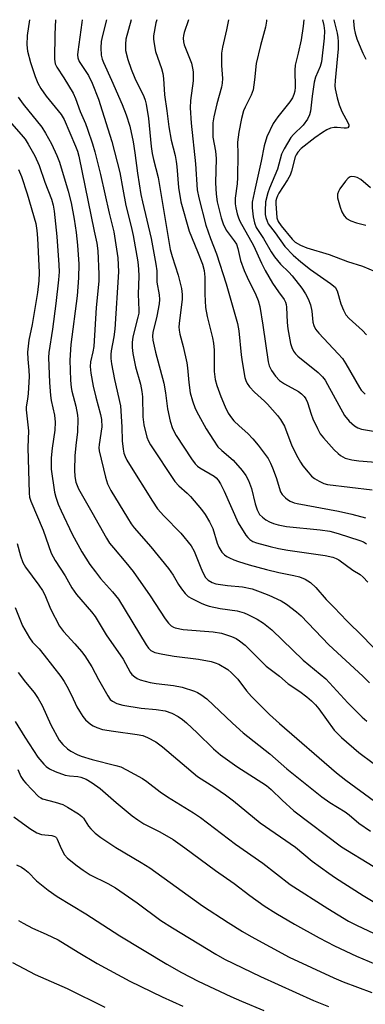
# Model space of a CAD drawing. Units: inches. Extents: x 1231772 to 1237772, y 593452 to 597453.
# Drawn here: x 1233050 to 1233147, y 597177 to 597453 of the extents above; entities that cross this region are included whole.
import ezdxf

# ---------------------------------------------------------------- set-up
doc = ezdxf.new("R2010")
doc.units = ezdxf.units.IN
doc.header["$MEASUREMENT"] = 0
doc.layers.add('Undefined', color=1, linetype='Continuous')

msp = doc.modelspace()

# ---------------------------------------------------------------- linework, layer by layer
at = {"layer": 'Undefined'}
for points, elevation in [([(1233052.75, 597452.69), (1233052.16, 597448.28), (1233052, 597445.68), (1233052.26, 597443.83), (1233053.07, 597440.68), (1233054.35, 597436.75), (1233055.15, 597434.9), (1233055.94, 597433.37), (1233057.4, 597431.25), (1233061.6, 597426.17), (1233062.48, 597424.77), (1233065.69, 597417.22), (1233066.18, 597415.85), (1233066.56, 597414.42), (1233070.87, 597393.43), (1233071.62, 597390.1), (1233071.92, 597387.89), (1233072.19, 597381.39), (1233072.16, 597379.42), (1233071.47, 597372.09), (1233070.8, 597361.08), (1233070.56, 597359.6), (1233069.9, 597356.81), (1233069.8, 597355.53), (1233069.97, 597353.69), (1233070.62, 597350.04), (1233071.37, 597346.92), (1233072.69, 597342.06), (1233072.94, 597340.63), (1233072.99, 597338.65), (1233072.27, 597333.62), (1233072.21, 597332.73), (1233072.27, 597331.89), (1233074.03, 597324.55), (1233074.65, 597322.61), (1233075.57, 597320.79), (1233080.19, 597313.08), (1233081.25, 597311.45), (1233082.09, 597310.34), (1233086.79, 597304.97), (1233091.66, 597298.94), (1233093.01, 597297.05), (1233094.53, 597294.45), (1233095.33, 597293.25), (1233096.38, 597291.88), (1233097.2, 597291.1), (1233098.21, 597290.5), (1233100.87, 597289.2), (1233101.95, 597288.73), (1233103.09, 597288.36), (1233106.16, 597287.67), (1233110.91, 597287.03), (1233112.87, 597286.52), (1233113.94, 597286.06), (1233116.57, 597284.7), (1233118.27, 597283.64), (1233120.65, 597281.7), (1233129.45, 597273.22), (1233135.72, 597267.97), (1233141.88, 597261.25), (1233145.92, 597257.24), (1233147.23, 597256.1)], 488), ([(1233060.06, 597452.69), (1233059.88, 597448.63), (1233059.8, 597441.61), (1233059.96, 597440.34), (1233060.42, 597439.37), (1233062.38, 597436.42), (1233064.98, 597432.09), (1233065.64, 597430.57), (1233066.97, 597427), (1233068.45, 597423.63), (1233069.06, 597422.01), (1233070.46, 597417.88), (1233071.09, 597415.62), (1233072.65, 597409.36), (1233075.05, 597398.49), (1233076.43, 597393.23), (1233077.5, 597386), (1233077.63, 597384.04), (1233077.66, 597382.08), (1233076.66, 597365.95), (1233076.39, 597363.81), (1233075.66, 597359.94), (1233075.55, 597358.84), (1233075.56, 597357.72), (1233075.76, 597356.3), (1233076.58, 597351.92), (1233078.28, 597344.46), (1233078.62, 597338.58), (1233078.69, 597334.7), (1233078.97, 597332.39), (1233079.22, 597331.27), (1233079.58, 597330.28), (1233080.07, 597329.28), (1233080.81, 597328.04), (1233087.18, 597317.82), (1233088.65, 597315.63), (1233090.38, 597313.68), (1233095.14, 597308.82), (1233098.01, 597305.3), (1233098.85, 597303.76), (1233100.53, 597299.54), (1233101.26, 597297.96), (1233102.1, 597296.44), (1233102.82, 597295.64), (1233103.92, 597294.95), (1233105, 597294.63), (1233108.19, 597294.2), (1233112.43, 597293.76), (1233115.1, 597293.18), (1233117.34, 597292.42), (1233119.83, 597291.43), (1233123.27, 597289.85), (1233124.76, 597288.95), (1233127.54, 597286.81), (1233128.86, 597285.67), (1233136.56, 597277.53), (1233146.11, 597268.74), (1233147.99, 597266.87)], 486), ([(1233067.49, 597452.69), (1233067.46, 597451.93), (1233066.27, 597443.67), (1233066.2, 597442.81), (1233066.27, 597441.97), (1233066.67, 597440.95), (1233069.26, 597437.06), (1233070.34, 597434.95), (1233072.07, 597430.4), (1233074.75, 597422.14), (1233075.8, 597418.58), (1233078.11, 597409.91), (1233078.89, 597405.25), (1233079.78, 597400.62), (1233081.28, 597394.7), (1233081.81, 597392.19), (1233083.07, 597384.84), (1233083.34, 597382.81), (1233083.38, 597380.8), (1233083.18, 597375.78), (1233083.42, 597371.33), (1233083.37, 597370.5), (1233083.16, 597369.36), (1233081.75, 597363.85), (1233081.54, 597362.22), (1233081.51, 597360.85), (1233081.76, 597359.12), (1233082.47, 597355.39), (1233083.84, 597350.53), (1233084.26, 597348.48), (1233084.38, 597347.02), (1233084.53, 597341.46), (1233084.8, 597339.13), (1233085.64, 597335.67), (1233086.08, 597334.62), (1233086.63, 597333.59), (1233093.48, 597323.28), (1233094.56, 597322.08), (1233096.91, 597320.06), (1233097.85, 597319.13), (1233100.91, 597315.47), (1233102, 597314.05), (1233103.18, 597311.98), (1233104.09, 597310.11), (1233105.37, 597306.05), (1233105.82, 597304.93), (1233106.66, 597303.54), (1233107.39, 597302.75), (1233108.03, 597302.26), (1233108.74, 597301.86), (1233109.98, 597301.33), (1233111.32, 597300.88), (1233114.29, 597299.96), (1233119.1, 597298.67), (1233122.64, 597297.83), (1233126.78, 597296.97), (1233128.41, 597296.54), (1233129.98, 597295.94), (1233131.45, 597294.98), (1233132.95, 597293.57), (1233135.89, 597290.2), (1233138.11, 597288.03), (1233141.67, 597284.26), (1233146.16, 597279.82), (1233155.15, 597270.39)], 484), ([(1233074.3, 597452.69), (1233073.21, 597448.23), (1233072.87, 597446.55), (1233072.74, 597444.84), (1233072.89, 597442.78), (1233073.11, 597441.66), (1233073.46, 597440.67), (1233075.76, 597435.79), (1233078.7, 597428.89), (1233079.81, 597426.07), (1233080.84, 597422.83), (1233081.82, 597418.5), (1233082.3, 597415.38), (1233083.03, 597409.68), (1233083.99, 597403.68), (1233084.4, 597401.69), (1233086.89, 597391.36), (1233088.18, 597384.22), (1233088.42, 597382.32), (1233088.48, 597379.12), (1233089.11, 597375.63), (1233089.19, 597374.25), (1233089.11, 597373.11), (1233088.42, 597369.58), (1233087.34, 597365.07), (1233087.22, 597363.99), (1233087.3, 597362.9), (1233088.06, 597359.49), (1233090.36, 597350.83), (1233090.84, 597348.11), (1233091.41, 597343.66), (1233092.17, 597340.24), (1233092.83, 597338.15), (1233093.85, 597336.21), (1233098.11, 597329.6), (1233099.15, 597328.22), (1233099.79, 597327.63), (1233100.5, 597327.14), (1233104.51, 597324.81), (1233105.09, 597324.31), (1233105.64, 597323.67), (1233106.24, 597322.67), (1233107.29, 597320.6), (1233111.25, 597311.75), (1233113.37, 597308.27), (1233113.89, 597307.58), (1233114.45, 597307.04), (1233115.29, 597306.5), (1233116.39, 597306.08), (1233120.16, 597305.07), (1233122.49, 597304.54), (1233125.12, 597304.07), (1233135.6, 597302.56), (1233137.69, 597302.11), (1233138.64, 597301.73), (1233139.39, 597301.3), (1233143.34, 597298.46), (1233145.35, 597297.24), (1233146.2, 597296.51), (1233147.54, 597295.06)], 482), ([(1233081.23, 597452.69), (1233079.79, 597447.26), (1233079.62, 597445.83), (1233079.67, 597444.1), (1233080.29, 597441.54), (1233081.22, 597438.87), (1233082.32, 597436.28), (1233084.76, 597431.16), (1233085.15, 597430.13), (1233085.44, 597429.06), (1233086.1, 597425.02), (1233086.86, 597417.2), (1233087.12, 597415.23), (1233087.48, 597413.53), (1233088.84, 597408.44), (1233092.19, 597388.26), (1233092.69, 597386.33), (1233094.41, 597381.1), (1233095.36, 597377.37), (1233095.52, 597375.69), (1233095.54, 597374.28), (1233094.76, 597368.37), (1233094.63, 597366.61), (1233094.65, 597365.74), (1233094.84, 597364.6), (1233095.82, 597361.08), (1233096.8, 597356.56), (1233097.01, 597355.11), (1233097.4, 597350.99), (1233097.81, 597348.15), (1233098.38, 597345.9), (1233099.18, 597343.76), (1233100.07, 597341.96), (1233102.28, 597338.09), (1233104.26, 597334.9), (1233105.56, 597333.04), (1233106.65, 597331.95), (1233109.83, 597329.31), (1233112.35, 597326.4), (1233113.38, 597325.02), (1233114.11, 597323.6), (1233114.93, 597321.37), (1233115.99, 597317.05), (1233116.55, 597315.37), (1233117.21, 597314.09), (1233118.03, 597313.28), (1233118.97, 597312.58), (1233119.97, 597311.97), (1233121.06, 597311.52), (1233122.39, 597311.11), (1233124.77, 597310.68), (1233134.19, 597309.77), (1233136.88, 597309.35), (1233139.2, 597308.73), (1233145.27, 597306.8), (1233146.3, 597306.4), (1233147.17, 597305.86)], 480), ([(1233088.41, 597452.69), (1233088.19, 597451.8), (1233087.54, 597448.14), (1233087.49, 597447.3), (1233087.55, 597446.48), (1233088.09, 597443.76), (1233089.72, 597439.04), (1233090.1, 597437.64), (1233090.26, 597436.21), (1233090.54, 597431.62), (1233091.21, 597427.15), (1233091.77, 597422.66), (1233092.48, 597418.94), (1233093.53, 597414.6), (1233093.84, 597412.96), (1233094.02, 597411.56), (1233094.5, 597405.66), (1233095.19, 597401.7), (1233097.45, 597393.42), (1233099.83, 597387.74), (1233101.18, 597384.15), (1233101.65, 597382.43), (1233101.84, 597380.58), (1233101.86, 597375.76), (1233102.08, 597372.04), (1233102.49, 597369.55), (1233104.03, 597363.53), (1233104.32, 597362.09), (1233104.46, 597360.05), (1233104.47, 597354.15), (1233104.74, 597351.89), (1233105.19, 597350.21), (1233106.34, 597347.14), (1233107.58, 597344.22), (1233108.45, 597342.45), (1233109.32, 597341.11), (1233110.02, 597340.27), (1233111.46, 597338.9), (1233113.93, 597336.73), (1233115.32, 597335.26), (1233116.77, 597333.5), (1233119.6, 597329.7), (1233120.31, 597328.45), (1233120.86, 597327.12), (1233121.83, 597324.4), (1233123.06, 597320.42), (1233123.51, 597319.62), (1233124.43, 597318.69), (1233125.07, 597318.21), (1233125.81, 597317.8), (1233126.89, 597317.36), (1233127.72, 597317.12), (1233139.3, 597314.98), (1233143.08, 597314.11), (1233146.9, 597313.14)], 478), ([(1233097.3, 597452.69), (1233096.05, 597449.08), (1233095.86, 597448.25), (1233095.81, 597447.47), (1233095.88, 597446.44), (1233096.08, 597445.63), (1233098.11, 597440.47), (1233098.45, 597439.14), (1233098.59, 597438.07), (1233098.65, 597436.7), (1233098.61, 597435.55), (1233097.83, 597430.07), (1233097.74, 597428), (1233098.05, 597423.69), (1233099.22, 597412.34), (1233099.73, 597404.99), (1233100.15, 597402.82), (1233102.18, 597395.15), (1233103.46, 597391.39), (1233105.16, 597387.12), (1233107.88, 597378.7), (1233111.01, 597367.58), (1233111.42, 597365.53), (1233112.05, 597358.8), (1233112.31, 597356.79), (1233113.09, 597352.41), (1233113.33, 597351.57), (1233113.72, 597350.79), (1233114.43, 597349.85), (1233115.83, 597348.31), (1233118.63, 597345.8), (1233119.45, 597344.95), (1233122.2, 597341.81), (1233123.11, 597340.64), (1233124.14, 597338.83), (1233126.27, 597333.33), (1233127.92, 597329.98), (1233128.67, 597328.69), (1233129.34, 597327.73), (1233130.78, 597325.87), (1233131.75, 597324.81), (1233132.61, 597324.14), (1233133.9, 597323.38), (1233135.23, 597322.77), (1233136.2, 597322.46), (1233148.69, 597320.98)], 476), ([(1233108.46, 597452.68), (1233107.99, 597449.81), (1233106.85, 597445.03), (1233106.59, 597443.33), (1233106.53, 597439.89), (1233106.79, 597436.22), (1233106.75, 597434.91), (1233106.52, 597433.81), (1233105.21, 597429.13), (1233104.4, 597425.46), (1233104.15, 597423.77), (1233104.1, 597421.5), (1233104.16, 597419.8), (1233104.84, 597415.81), (1233105.03, 597413.82), (1233104.89, 597406.94), (1233105.05, 597403.83), (1233105.37, 597401.61), (1233105.66, 597400.19), (1233106.45, 597397.16), (1233106.98, 597395.53), (1233107.88, 597393.72), (1233110.12, 597390.75), (1233110.71, 597389.76), (1233111.1, 597388.61), (1233111.9, 597385.22), (1233112.86, 597382.41), (1233113.72, 597380.51), (1233116.18, 597375.62), (1233116.81, 597374.03), (1233117.24, 597372.32), (1233118.14, 597367.1), (1233119.64, 597356.85), (1233119.92, 597355.72), (1233120.51, 597354.4), (1233121.64, 597352.77), (1233122.81, 597351.64), (1233124.14, 597350.69), (1233128.06, 597348.55), (1233128.97, 597347.86), (1233129.71, 597347.08), (1233130.17, 597346.42), (1233130.63, 597345.42), (1233131.61, 597342.15), (1233132.11, 597340.81), (1233133.38, 597338.19), (1233134.21, 597336.66), (1233135.11, 597335.49), (1233138.13, 597332.19), (1233139.17, 597331.12), (1233139.82, 597330.58), (1233140.48, 597330.18), (1233141.19, 597329.86), (1233143.02, 597329.39), (1233144.97, 597329.13), (1233152.09, 597328.57)], 474), ([(1233119.19, 597452.68), (1233119.15, 597452.29), (1233118.89, 597450.6), (1233117.47, 597445.42), (1233116.22, 597440.44), (1233115.81, 597435.81), (1233115.38, 597433.07), (1233114.86, 597431.53), (1233113.14, 597428.21), (1233112.7, 597427.16), (1233112.11, 597424.98), (1233111.44, 597421.17), (1233111.07, 597418.35), (1233111.15, 597415), (1233111.05, 597408.49), (1233110.91, 597406.66), (1233110.39, 597402.67), (1233110.39, 597401.08), (1233110.55, 597400), (1233110.95, 597398.3), (1233111.27, 597397.21), (1233111.66, 597396.28), (1233115.54, 597389.43), (1233117.73, 597384.45), (1233118.81, 597382.37), (1233120.84, 597378.91), (1233122.47, 597376.47), (1233124.08, 597374.28), (1233124.49, 597373.5), (1233124.67, 597372.9), (1233124.77, 597372.15), (1233124.9, 597367.81), (1233125.08, 597366.04), (1233125.85, 597361.97), (1233126.2, 597360.86), (1233126.67, 597359.84), (1233127.28, 597359.02), (1233127.91, 597358.42), (1233133.6, 597353.82), (1233134.85, 597352.61), (1233135.53, 597351.67), (1233136.26, 597350.44), (1233141.03, 597341.76), (1233142.27, 597340.24), (1233143.8, 597338.89), (1233144.76, 597338.32), (1233145.79, 597337.96), (1233152.39, 597336.81)], 472), ([(1233129.57, 597452.68), (1233129.4, 597450.89), (1233128.81, 597447), (1233128.02, 597443.27), (1233127.21, 597439.95), (1233127.12, 597438.53), (1233127.16, 597433.76), (1233127.07, 597432.7), (1233126.84, 597431.72), (1233126.4, 597430.8), (1233125.67, 597429.68), (1233122.36, 597425.49), (1233121.04, 597423.58), (1233119.21, 597419.87), (1233118.46, 597417.3), (1233117.67, 597413.07), (1233115.93, 597405.49), (1233115.17, 597401.52), (1233115.14, 597399.95), (1233115.4, 597397.44), (1233115.74, 597395.79), (1233116.29, 597394.47), (1233118.3, 597391.4), (1233120.42, 597387.64), (1233121.35, 597386.23), (1233123.03, 597384.2), (1233125.36, 597381.95), (1233126.31, 597380.9), (1233129.02, 597377.5), (1233130.08, 597375.87), (1233130.85, 597374.43), (1233131.42, 597372.76), (1233131.81, 597371.04), (1233132.14, 597367.96), (1233132.43, 597366.96), (1233132.9, 597366.02), (1233133.81, 597364.89), (1233139.25, 597359.08), (1233140.4, 597357.72), (1233141.34, 597356.25), (1233145.16, 597349.64), (1233145.66, 597348.9), (1233146.2, 597348.3), (1233146.82, 597347.78)], 470), ([(1233049.61, 597430.95), (1233051, 597429.06), (1233056.21, 597422.57), (1233057.27, 597420.93), (1233058.92, 597417.93), (1233060.45, 597414.68), (1233061.15, 597412.77), (1233063.61, 597404.6), (1233064.43, 597401.42), (1233065.33, 597396.79), (1233065.87, 597393.04), (1233066.25, 597389.56), (1233066.55, 597384.21), (1233066.52, 597380.33), (1233066.12, 597375.32), (1233064.36, 597361.65), (1233064.09, 597357.25), (1233064.26, 597351.68), (1233064.42, 597349.67), (1233064.62, 597348.64), (1233065.72, 597344.42), (1233066.22, 597341.89), (1233066.35, 597340.76), (1233066.24, 597337.25), (1233065.76, 597333.4), (1233065.5, 597330.52), (1233065.41, 597326.43), (1233065.49, 597324.71), (1233065.79, 597323.08), (1233066.54, 597321.24), (1233070.28, 597314.73), (1233074.34, 597307.39), (1233075.22, 597306.05), (1233076.26, 597304.68), (1233079.78, 597300.58), (1233081.77, 597298.04), (1233086.58, 597291.27), (1233090.76, 597284.8), (1233091.66, 597283.62), (1233092.44, 597282.88), (1233093.08, 597282.5), (1233093.61, 597282.3), (1233095.85, 597281.81), (1233104.2, 597281.13), (1233106.54, 597280.77), (1233107.96, 597280.37), (1233109.33, 597279.86), (1233110.65, 597279.26), (1233111.62, 597278.69), (1233113.18, 597277.43), (1233117.54, 597273), (1233119.07, 597271.58), (1233122.76, 597268.73), (1233125.25, 597266.59), (1233128.52, 597264.49), (1233130.48, 597262.96), (1233131.7, 597261.88), (1233132.86, 597260.7), (1233133.76, 597259.58), (1233138.12, 597253.6), (1233138.89, 597252.74), (1233140.16, 597251.56), (1233145.01, 597247.35), (1233148.97, 597244.4)], 490), ([(1233046.45, 597425.08), (1233050.47, 597420.53), (1233051.55, 597419.22), (1233052.44, 597417.82), (1233054.24, 597414.56), (1233055.46, 597411.81), (1233057.1, 597407.12), (1233058.9, 597402.42), (1233059.37, 597400.75), (1233059.64, 597399), (1233060.43, 597391.94), (1233061, 597384.03), (1233061.06, 597382.03), (1233060.94, 597379.79), (1233060.18, 597373.14), (1233059.23, 597365.98), (1233058.22, 597359.47), (1233058.06, 597358.05), (1233058.37, 597351.05), (1233058.63, 597347.41), (1233058.83, 597346.02), (1233059.75, 597341.89), (1233060, 597339.91), (1233059.89, 597337.72), (1233059.17, 597332.6), (1233058.88, 597329.96), (1233058.81, 597328.5), (1233058.87, 597326.77), (1233059.81, 597320.33), (1233060.19, 597318.91), (1233060.85, 597316.97), (1233061.64, 597315.1), (1233064.69, 597308.55), (1233067.48, 597303.59), (1233069.72, 597300.06), (1233071.24, 597297.96), (1233072.69, 597296.14), (1233076.01, 597292.38), (1233077.66, 597290.31), (1233085.42, 597277.56), (1233086.09, 597276.6), (1233086.78, 597275.95), (1233087.91, 597275.4), (1233090.08, 597274.87), (1233093.33, 597274.33), (1233100.08, 597273.51), (1233103.65, 597272.85), (1233104.74, 597272.51), (1233105.79, 597272.07), (1233108.29, 597270.58), (1233109.38, 597269.69), (1233111.14, 597267.89), (1233113.52, 597264.68), (1233114.95, 597263.04), (1233120.03, 597257.98), (1233122.76, 597255.48), (1233138.77, 597241.64), (1233141.39, 597239.59), (1233149.4, 597233.69)], 492), ([(1233049.72, 597410.69), (1233050.56, 597408.76), (1233052.17, 597403.92), (1233054.51, 597395.57), (1233054.85, 597393.66), (1233055.03, 597391.52), (1233055.45, 597381.85), (1233055.39, 597379.49), (1233055.06, 597376.26), (1233053.48, 597367.26), (1233052.63, 597362.94), (1233052.19, 597359.49), (1233052.28, 597357.56), (1233052.63, 597354.49), (1233052.67, 597352.75), (1233052.4, 597347.98), (1233052.22, 597346.34), (1233051.87, 597344.2), (1233051.83, 597343.38), (1233052.46, 597337.48), (1233052.3, 597332.8), (1233052.64, 597320.01), (1233052.82, 597318.91), (1233053.16, 597317.82), (1233056.61, 597309.69), (1233058.85, 597303.25), (1233059.97, 597301.15), (1233062.78, 597296.87), (1233064.59, 597293.46), (1233065.98, 597291.63), (1233070.17, 597286.73), (1233071.15, 597285.47), (1233074.27, 597280.34), (1233078.99, 597273.56), (1233080.94, 597269.9), (1233081.45, 597269.23), (1233082.28, 597268.53), (1233082.97, 597268.09), (1233083.74, 597267.75), (1233086.53, 597267.02), (1233088.22, 597266.73), (1233093.09, 597266.14), (1233095.52, 597265.64), (1233099, 597264.53), (1233099.78, 597264.21), (1233100.78, 597263.64), (1233102.39, 597262.38), (1233109.62, 597255.56), (1233112.6, 597252.88), (1233120.07, 597247.03), (1233124.86, 597242.74), (1233134.63, 597234.9), (1233136.9, 597233.31), (1233141.18, 597230.72), (1233142.27, 597229.9), (1233144.98, 597227.6), (1233148.27, 597225.3)], 494), ([(1233049.35, 597305.95), (1233050.26, 597302.47), (1233050.88, 597300.64), (1233051.69, 597299.29), (1233055.41, 597294.29), (1233056.45, 597292.73), (1233057.03, 597291.58), (1233058.63, 597287.58), (1233061.21, 597282.77), (1233062.31, 597281.28), (1233065.5, 597277.82), (1233067.37, 597275.62), (1233068.24, 597274.48), (1233070.23, 597271.38), (1233072.13, 597267.82), (1233074.76, 597263.21), (1233075.41, 597262.25), (1233075.99, 597261.7), (1233077.22, 597261.07), (1233078.87, 597260.62), (1233084.04, 597259.82), (1233088.29, 597259.44), (1233090.79, 597258.99), (1233092.65, 597258.35), (1233094.41, 597257.44), (1233095.59, 597256.63), (1233096.71, 597255.68), (1233099.76, 597252.86), (1233104.33, 597248.38), (1233106.22, 597246.75), (1233110.81, 597243.44), (1233119.1, 597238.07), (1233120.43, 597236.98), (1233123.52, 597234.05), (1233126.83, 597231.06), (1233140.13, 597220.92), (1233148.98, 597215.54)], 496), ([(1233048.74, 597288), (1233050.86, 597282.89), (1233052.74, 597279.45), (1233053.61, 597278.3), (1233055.44, 597276.38), (1233056.88, 597274.67), (1233061.54, 597268.67), (1233062.5, 597267.24), (1233063.21, 597265.97), (1233064.56, 597263.39), (1233066.06, 597260.18), (1233066.78, 597258.9), (1233067.75, 597257.44), (1233068.46, 597256.53), (1233069.87, 597255.28), (1233070.59, 597254.83), (1233071.64, 597254.33), (1233073.26, 597253.83), (1233076.29, 597253.31), (1233082.92, 597252.45), (1233084.54, 597252.14), (1233085.86, 597251.6), (1233088.16, 597250.34), (1233090.01, 597248.97), (1233099.84, 597240.61), (1233104.7, 597237.57), (1233107.71, 597235.53), (1233109.9, 597233.84), (1233117.37, 597227.7), (1233127.27, 597220.84), (1233131.92, 597216.95), (1233136.61, 597213.52), (1233138.5, 597212.22), (1233146.19, 597207.29), (1233149.5, 597205.31)], 498), ([(1233049.56, 597269.79), (1233051.67, 597267.04), (1233054.1, 597264.22), (1233055.22, 597262.53), (1233056.34, 597260.52), (1233058.74, 597255.13), (1233061.11, 597250.82), (1233062.08, 597249.57), (1233063.39, 597248.38), (1233064.36, 597247.73), (1233066.15, 597246.8), (1233067.21, 597246.38), (1233070.29, 597245.42), (1233076.94, 597243.75), (1233078.36, 597243.31), (1233079.97, 597242.54), (1233084.42, 597240.08), (1233085.64, 597239.23), (1233089.39, 597236.34), (1233091.41, 597234.91), (1233098.73, 597230.44), (1233100.65, 597229.18), (1233110.42, 597221.69), (1233118.15, 597216.34), (1233125.81, 597210.39), (1233136.33, 597203.65), (1233142.1, 597200.13), (1233144.36, 597198.96), (1233154.04, 597194.39)], 500), ([(1233048.81, 597256.05), (1233051.48, 597251.62), (1233055.1, 597246.1), (1233056.77, 597244.06), (1233057.42, 597243.48), (1233058.38, 597242.8), (1233059.96, 597242), (1233062.79, 597241.04), (1233063.94, 597240.84), (1233066.27, 597240.68), (1233067.2, 597240.49), (1233068.69, 597239.85), (1233070.35, 597238.88), (1233072.57, 597237.26), (1233077.03, 597233.32), (1233081.54, 597229.66), (1233083.14, 597228.45), (1233084.81, 597227.41), (1233089.25, 597225.16), (1233093.01, 597222.97), (1233096.29, 597220.64), (1233104.82, 597214.27), (1233110.05, 597210.62), (1233114.46, 597207.28), (1233118.5, 597204.37), (1233121.75, 597202.32), (1233127.03, 597199.23), (1233133.86, 597195.4), (1233138.14, 597193.2), (1233144.3, 597190.31), (1233151.42, 597187.32)], 502), ([(1233049.51, 597242.64), (1233050.38, 597240.67), (1233051.07, 597239.53), (1233051.74, 597238.74), (1233055.28, 597235.07), (1233055.95, 597234.62), (1233056.44, 597234.41), (1233059.98, 597233.49), (1233062.14, 597232.76), (1233063.45, 597232.05), (1233066.5, 597230.14), (1233067.45, 597229.44), (1233067.92, 597228.94), (1233069.26, 597226.75), (1233069.91, 597225.93), (1233071.16, 597224.77), (1233072.74, 597223.52), (1233076.92, 597220.7), (1233084.05, 597216.58), (1233086.5, 597215.03), (1233101.24, 597204.37), (1233108.43, 597199.7), (1233112.39, 597197.24), (1233114.82, 597195.83), (1233125.51, 597190.05), (1233137.97, 597184.22), (1233140.64, 597183.12), (1233148.65, 597180.15)], 504), ([(1233048.41, 597229.33), (1233052.89, 597226.06), (1233054.8, 597224.89), (1233056.17, 597224.39), (1233059.03, 597224.08), (1233059.56, 597223.96), (1233060.02, 597223.76), (1233060.32, 597223.48), (1233060.55, 597223.12), (1233061.61, 597220.42), (1233062.56, 597218.69), (1233063.46, 597217.75), (1233066.16, 597215.6), (1233067.77, 597214.38), (1233069.78, 597213.1), (1233074.69, 597210.69), (1233076.9, 597209.44), (1233082.91, 597205.21), (1233089.58, 597200.31), (1233092.8, 597198.2), (1233104.91, 597190.82), (1233107.43, 597189.5), (1233117.47, 597184.58), (1233132.32, 597177.92), (1233136.46, 597176.23)], 506), ([(1233049.11, 597215.92), (1233050.53, 597215.24), (1233051.48, 597214.6), (1233052.39, 597213.85), (1233054.76, 597211.44), (1233056.12, 597210.27), (1233058, 597208.79), (1233060.57, 597207.06), (1233068.55, 597202.18), (1233078.11, 597195.99), (1233091.26, 597188.04), (1233095.3, 597185.7), (1233099.97, 597183.29), (1233109.19, 597178.99), (1233112.14, 597177.69), (1233118.39, 597175.06)], 508), ([(1233049.72, 597200.25), (1233050.99, 597199.51), (1233053.61, 597198.17), (1233057.45, 597196.49), (1233060.84, 597194.83), (1233066.4, 597191.38), (1233071.74, 597188.24), (1233080.87, 597183.3), (1233089.91, 597178.9), (1233095.67, 597176.24)], 510), ([(1233048.03, 597188.48), (1233054.4, 597185.17), (1233063.34, 597181.28), (1233073.89, 597175.96)], 512)]:
    msp.add_lwpolyline(points, dxfattribs=dict(at, elevation=elevation))
for points in [[(1233134.83, 597452.68, 468), (1233135.18, 597451.08, 468), (1233135.38, 597449.57, 468), (1233135.26, 597447.51, 468), (1233134.51, 597440.84, 468), (1233134.18, 597439.6, 468), (1233132.86, 597436.54, 468), (1233132.47, 597435.16, 468), (1233131.89, 597431.26, 468), (1233131.5, 597427.03, 468), (1233131.23, 597426.04, 468), (1233130.59, 597424.8, 468), (1233129.4, 597423.17, 468), (1233126.71, 597420.51, 468), (1233125.99, 597419.69, 468), (1233124.05, 597416.54, 468), (1233123.36, 597414.97, 468), (1233122.26, 597410.79, 468), (1233120.01, 597405.52, 468), (1233119.5, 597404.15, 468), (1233118.86, 597401.66, 468), (1233118.74, 597399.17, 468), (1233118.81, 597398.07, 468), (1233118.96, 597397.25, 468), (1233119.3, 597396.21, 468), (1233119.65, 597395.53, 468), (1233121.6, 597392.95, 468), (1233124.3, 597389.17, 468), (1233126.63, 597386.67, 468), (1233128.73, 597384.86, 468), (1233131.43, 597382.68, 468), (1233137.11, 597378.78, 468), (1233138.36, 597377.72, 468), (1233138.95, 597376.75, 468), (1233139.97, 597373.12, 468), (1233140.74, 597371.27, 468), (1233141.4, 597370.01, 468), (1233142.32, 597368.92, 468), (1233146.05, 597365.62, 468), (1233147.14, 597364.38, 468)], [(1233137.99, 597452.68, 466), (1233138.94, 597448.88, 466), (1233139.15, 597447.73, 466), (1233139.25, 597446.56, 466), (1233139.18, 597444.5, 466), (1233138.34, 597435.62, 466), (1233138.3, 597434.17, 466), (1233138.36, 597433.31, 466), (1233138.89, 597430.76, 466), (1233139.45, 597428.81, 466), (1233140.25, 597426.93, 466), (1233141.91, 597423.91, 466), (1233142.18, 597423.22, 466), (1233142.2, 597422.81, 466), (1233141.94, 597422.42, 466), (1233141.59, 597422.28, 466), (1233140.86, 597422.28, 466), (1233138.93, 597422.52, 466), (1233138.12, 597422.5, 466), (1233137.06, 597422.28, 466), (1233136.02, 597421.82, 466), (1233134.78, 597421.1, 466), (1233132.68, 597419.55, 466), (1233128.89, 597416.56, 466), (1233127.88, 597415.57, 466), (1233127.42, 597414.85, 466), (1233127.19, 597414.23, 466), (1233126.16, 597410.22, 466), (1233125.78, 597409.11, 466), (1233125.07, 597407.82, 466), (1233122.61, 597404.08, 466), (1233122.2, 597403.34, 466), (1233121.93, 597402.62, 466), (1233121.8, 597401.91, 466), (1233121.77, 597401.13, 466), (1233121.91, 597398.55, 466), (1233122.08, 597397.14, 466), (1233122.45, 597396.14, 466), (1233123.28, 597394.95, 466), (1233126.31, 597391.15, 466), (1233127.2, 597390.36, 466), (1233128.64, 597389.51, 466), (1233130.45, 597388.74, 466), (1233136.72, 597386.86, 466), (1233141.85, 597384.9, 466), (1233146, 597383.65, 466), (1233149.59, 597382.16, 466)], [(1233143.46, 597452.68, 464), (1233143.47, 597452.28, 464), (1233143.73, 597450.24, 464), (1233144.01, 597448.9, 464), (1233144.47, 597447.35, 464), (1233145.53, 597444.62, 464), (1233146.12, 597443.29, 464), (1233147, 597441.63, 464)], [(1233148.31, 597405.6, 464), (1233145.52, 597407.89, 464), (1233144.54, 597408.47, 464), (1233143.81, 597408.69, 464), (1233143.07, 597408.75, 464), (1233142.61, 597408.65, 464), (1233141.97, 597408.26, 464), (1233141.23, 597407.42, 464), (1233139.7, 597405.31, 464), (1233139.27, 597404.59, 464), (1233138.99, 597403.85, 464), (1233139.05, 597402.76, 464), (1233139.75, 597400.2, 464), (1233140.24, 597398.81, 464), (1233140.86, 597397.74, 464), (1233141.57, 597397.01, 464), (1233142.74, 597396.36, 464), (1233144.31, 597395.81, 464), (1233146.96, 597395.11, 464)]]:
    msp.add_polyline3d(points, dxfattribs=at)

doc.saveas('drawing.dxf')
